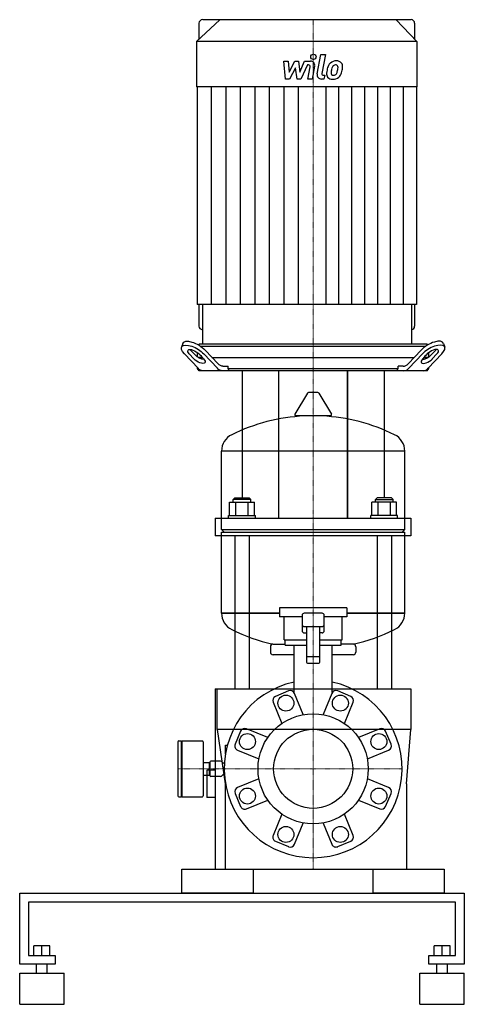
# Model space of a CAD drawing. Extents: x -250 to 250, y 0 to 1108.
import ezdxf

# ---------------------------------------------------------------- set-up
doc = ezdxf.new("R2010")
doc.units = 0
doc.linetypes.add('DASHDOT', pattern=[1, 0.5, -0.25, 0, -0.25])
doc.layers.get('0').update_dxf_attribs({"color": 124})
doc.layers.add('CP_AXIS', color=143, linetype='DASHDOT', lineweight=18)
doc.layers.add('CP_DETAL', color=33, linetype='Continuous')

msp = doc.modelspace()

# ---------------------------------------------------------------- linework, layer by layer
at = {"extrusion": (0, 1, 0)}
for p, q in [((-24.8, 1108), (-51, 1083.6)), ((190.3, 1108), (-44.1, 1108)), ((173.2, 1108), (196.5, 1083.6)), ((-48.4, 1104), (-48.4, 1086)), ((194.2, 1086), (194.2, 1104)), ((196.5, 1083.6), (-51, 1083.6)), ((-51, 1083.6), (-51, 1032.6)), ((196.5, 1083.6), (196.5, 1032.6)), ((196.5, 1032.6), (-51, 1032.6)), ((-50.6, 1032.6), (-50.6, 787.4)), ((196.1, 1032.6), (196.1, 787.4)), ((-48.4, 787.4), (-48.4, 763.2)), ((-44.5, 787.4), (-44.5, 743)), ((190.7, 787.4), (190.7, 743)), ((194.2, 763.2), (194.2, 787.4)), ((-66.7, 743.8), (-68.1, 739.4)), ((-48.1, 743), (-48.9, 741.9)), ((-48.1, 743), (-48.9, 741.9)), ((208.1, 743), (-48.1, 743)), ((208.1, 743), (208.9, 741.9)), ((208.1, 743), (208.9, 741.9)), ((226.7, 743.8), (228.1, 739.4)), ((-64.7, 731.9), (-49.4, 715.7)), ((-54, 726.3), (-59.3, 731.9)), ((-57.9, 736.2), (-52.7, 730.7)), ((-50, 728.4), (-50, 733.4)), ((-46.7, 740.5), (206.7, 740.5)), ((-27.6, 715.7), (-42.9, 731.9)), ((-41.5, 736.2), (-26.9, 720.7)), ((201.5, 736.2), (186.9, 720.7)), ((187.6, 715.7), (202.9, 731.9)), ((224.7, 731.9), (209.4, 715.7)), ((210, 728.4), (210, 733.4)), ((217.9, 736.2), (212.7, 730.7)), ((214, 726.3), (219.3, 731.9)), ((-49.3, 728), (-44.6, 728)), ((-44.6, 728), (-49.3, 728)), ((-33.8, 728), (193.8, 728)), ((204.6, 728), (209.3, 728)), ((209.3, 728), (204.6, 728)), ((204.6, 728), (209.3, 728)), ((-50, 715.5), (-50, 716.3)), ((-50, 715.5), (-50, 716.3)), ((-50, 715.5), (-49.2, 715.5)), ((-48.1, 713), (-50, 715.5)), ((-50, 715.5), (-49.2, 715.5)), ((-49.2, 715.5), (-50, 715.5)), ((-48.1, 713), (-50, 715.5)), ((208.1, 713), (-48.1, 713)), ((-21.4, 718), (-15.6, 718)), ((-15.6, 715.5), (-15.6, 718)), ((-15.6, 715.5), (175.6, 715.5)), ((0, 713), (0, 569.9)), ((41.5, 547.1), (41.5, 713)), ((118.5, 713), (118.5, 547.1)), ((118.5, 547.1), (118.5, 713)), ((160, 713), (160, 569.9)), ((181.4, 718), (175.6, 718)), ((175.6, 715.5), (175.6, 718)), ((208.1, 713), (210, 715.5)), ((208.1, 713), (210, 715.5)), ((209.2, 715.5), (210, 715.5)), ((210, 715.5), (209.2, 715.5)), ((209.2, 715.5), (210, 715.5)), ((210, 715.5), (210, 716.3)), ((210, 715.5), (210, 716.3)), ((73.6, 687.7), (59.4, 664)), ((85.3, 688.4), (74.7, 688.4)), ((86.4, 687.7), (100.6, 664)), ((99.5, 662.1), (60.5, 662.1)), ((-23, 534.4), (-23, 622.6)), ((183, 534.4), (183, 622.6)), ((-8, 569.9), (-10, 567.9)), ((10, 567.9), (-10, 567.9)), ((-10, 564.9), (-10, 567.9)), ((-8, 569.9), (8, 569.9)), ((8, 569.9), (10, 567.9)), ((10, 564.9), (10, 567.9)), ((152, 569.9), (150, 567.9)), ((150, 567.9), (170, 567.9)), ((150, 564.9), (150, 567.9)), ((168, 569.9), (152, 569.9)), ((168, 569.9), (170, 567.9)), ((170, 564.9), (170, 567.9)), ((-13.9, 550.1), (-13.9, 564.9)), ((-13.9, 564.9), (13.9, 564.9)), ((-6.9, 550.1), (-6.9, 564.9)), ((6.9, 550.1), (6.9, 564.9)), ((13.9, 550.1), (13.9, 564.9)), ((146.1, 550.1), (146.1, 564.9)), ((173.9, 564.9), (146.1, 564.9)), ((153.1, 550.1), (153.1, 564.9)), ((166.9, 550.1), (166.9, 564.9)), ((173.9, 550.1), (173.9, 564.9)), ((-30, 547.1), (190, 547.1)), ((-30, 547.1), (-30, 527.1)), ((-15, 550.1), (15, 550.1)), ((-15, 547.1), (-15, 550.1)), ((15, 547.1), (15, 550.1)), ((175, 550.1), (145, 550.1)), ((145, 547.1), (145, 550.1)), ((175, 547.1), (175, 550.1)), ((190, 547.1), (190, 527.1)), ((-23, 534.4), (183, 534.4)), ((-20, 531.4), (-23, 534.4)), ((180, 531.4), (183, 534.4)), ((190, 527.1), (-30, 527.1)), ((-23, 531.4), (183, 531.4)), ((-23, 440.3), (-23, 531.4)), ((-8, 527.1), (-8, 355)), ((8, 527.1), (8, 355)), ((152, 527.1), (152, 355)), ((168, 527.1), (168, 355)), ((183, 440.3), (183, 531.4)), ((118, 446), (42, 446)), ((42, 446), (42, 436)), ((118, 446), (118, 436)), ((-23, 440.3), (42, 440.3)), ((-23, 440.1), (-23, 440.3)), ((42, 440.3), (-23, 440.3)), ((67.5, 436), (42, 436)), ((47.5, 410), (47.5, 436)), ((67.5, 437.5), (67.5, 420.4)), ((90, 440), (70, 440)), ((92.5, 420.4), (92.5, 437.5)), ((118, 436), (92.5, 436)), ((112.5, 410), (112.5, 436)), ((118, 440.3), (183, 440.3)), ((183, 440.3), (118, 440.3)), ((183, 440.1), (183, 440.3)), ((70, 425), (90, 425)), ((72.5, 425), (72.5, 385)), ((87.5, 385), (87.5, 425)), ((47.5, 410), (72.5, 410)), ((48.5, 404), (48.5, 410)), ((87.5, 410), (112.5, 410)), ((111.5, 404), (111.5, 410)), ((32, 402.4), (32, 396.4)), ((48.5, 404), (72.5, 404)), ((58.5, 350.7), (58.5, 404)), ((87.5, 404), (111.5, 404)), ((101.5, 350.7), (101.5, 404)), ((128, 402.4), (128, 396.4)), ((58.5, 393.4), (35, 393.4)), ((86.5, 391), (73.5, 391)), ((125, 393.4), (101.5, 393.4)), ((73.5, 384), (86.5, 384)), ((-30, 355), (-30, 152)), ((-30, 355), (190, 355)), ((-28.2, 355), (-28.2, 309.2)), ((190, 355), (190, 309.2)), ((52.4, 352.6), (37.6, 346.5)), ((68.8, 326), (58.9, 349.9)), ((101.1, 349.9), (91.2, 326)), ((122.4, 346.5), (107.6, 352.6)), ((34.9, 339.9), (44.8, 316)), ((115.2, 316), (125.1, 339.9)), ((190, 309.2), (-28, 309.2)), ((-1.5, 307.4), (-7.6, 292.6)), ((29, 300.2), (5.1, 310.1)), ((154.9, 310.1), (131, 300.2)), ((167.6, 292.6), (161.5, 307.4)), ((-72.1, 295.5), (-72.1, 234.5)), ((-71.1, 296.5), (-68.6, 296.5)), ((-68.6, 296.5), (-68.6, 233.5)), ((-68.6, 295.5), (-67.6, 296.5)), ((-67.6, 296.5), (-67.6, 233.5)), ((-67.6, 296.5), (-44.6, 296.5)), ((-43.6, 295.5), (-43.6, 234.5)), ((-18.6, 286), (-18.6, 291.5)), ((-18.6, 291.5), (-16.4, 291.5)), ((-18.6, 281.4), (-18.6, 291.5)), ((-17.8, 286), (-18.6, 286)), ((-4.9, 286.1), (19, 276.2)), ((141, 276.2), (164.9, 286.1)), ((-43.6, 272), (-37.1, 272)), ((-37.1, 272), (-37.1, 258)), ((-37.1, 271.7), (-36.1, 271.7)), ((-36.1, 272.5), (-36.1, 257.5)), ((-24.1, 273.5), (-35.1, 273.5)), ((-19.8, 271.5), (-20.7, 271.5)), ((-43.6, 258), (-37.1, 258)), ((-39.4, 263.4), (-39.4, 248.2)), ((-30, 263.4), (-39.4, 263.4)), ((-37.1, 258.3), (-36.1, 258.3)), ((-24.1, 256.5), (-35.1, 256.5)), ((-19.8, 258.5), (-20.7, 258.5)), ((-39.4, 248.2), (-39.4, 232.9)), ((-19, 248.2), (-19, 152)), ((19, 253.8), (-4.9, 243.9)), ((164.9, 243.9), (141, 253.8)), ((185, 248.2), (185, 152)), ((-71.1, 233.5), (-68.6, 233.5)), ((-68.6, 234.5), (-67.6, 233.5)), ((-67.6, 233.5), (-44.6, 233.5)), ((-30, 232.9), (-39.4, 232.9)), ((-7.6, 237.4), (-1.5, 222.6)), ((161.5, 222.6), (167.6, 237.4)), ((5.1, 219.9), (29, 229.8)), ((131, 229.8), (154.9, 219.9)), ((44.8, 214), (34.9, 190.1)), ((125.1, 190.1), (115.2, 214)), ((58.9, 180.1), (68.8, 204)), ((91.2, 204), (101.1, 180.1)), ((37.6, 183.5), (52.4, 177.4)), ((107.6, 177.4), (122.4, 183.5)), ((-67.5, 152), (227.5, 152)), ((-67.5, 125), (-67.5, 152)), ((147.5, 151.7), (12.5, 151.7)), ((12.5, 151.7), (12.5, 125)), ((147.5, 125), (147.5, 151.7)), ((227.5, 152), (227.5, 125)), ((-250, 45), (-250, 125)), ((-250, 125), (250, 125)), ((12.5, 125), (-67.5, 125)), ((227.5, 125), (147.5, 125)), ((250, 125), (250, 45)), ((-240, 115), (-240, 55)), ((240, 115), (-240, 115)), ((240, 55), (240, 115)), ((-234, 55), (-234, 65.8)), ((-216, 65.8), (-234, 65.8)), ((-225, 55), (-225, 65.8)), ((-216, 55), (-216, 65.8)), ((216, 55), (216, 65.8)), ((234, 65.8), (216, 65.8)), ((225, 55), (225, 65.8)), ((234, 55), (234, 65.8)), ((-210, 45), (-250, 45)), ((-240, 55), (-210, 55)), ((-231, 35), (-231, 45)), ((-219, 35), (-219, 45)), ((-210, 55), (-210, 45)), ((210, 55), (240, 55)), ((210, 45), (210, 55)), ((250, 45), (210, 45)), ((219, 35), (219, 45)), ((231, 35), (231, 45)), ((-250, 35), (-200, 35)), ((-250, 0), (-250, 35)), ((-200, 0), (-200, 35)), ((200, 35), (250, 35)), ((200, 0), (200, 35)), ((250, 0), (250, 35)), ((-250, 0), (-200, 0)), ((200, 0), (250, 0))]:
    msp.add_line(p, q, dxfattribs=at)
for p, q in [((196.1, 787.4), (-50.6, 787.4)), ((-44.6, 728), (-49.3, 728)), ((209.3, 728), (204.6, 728)), ((204.6, 728), (209.3, 728)), ((-50, 715.5), (-49.2, 715.5)), ((-14.3, 713), (-15.6, 715.5)), ((174.3, 713), (175.6, 715.5)), ((209.2, 715.5), (210, 715.5)), ((210, 715.5), (209.2, 715.5)), ((183, 622.6), (-23, 622.6)), ((70, 417.9), (72.5, 417.9)), ((90, 417.9), (87.5, 417.9)), ((34.8, 405.3), (48.5, 405.3)), ((125.2, 405.3), (111.5, 405.3)), ((-28, 309.2), (-19, 248.2)), ((185, 248.2), (190, 309.2))]:
    msp.add_line(p, q)
for centre, radius in [((49.4, 338.9), 9), ((110.6, 338.9), 9), ((80, 265), 62), ((6.1, 295.6), 9), ((80, 265), 44.5), ((153.9, 295.6), 9), ((6.1, 234.4), 9), ((153.9, 234.4), 9), ((49.4, 191.1), 9), ((110.6, 191.1), 9)]:
    msp.add_circle(centre, radius)
for centre, radius, start, end in [((74.7, 687.1), 1.25, 90, 149.0362), ((85.3, 687.1), 1.25, 30.9638, 90), ((80, 455.3), 207, 92.8162, 116.2545), ((60.5, 663.4), 1.25, 149.0362, 270), ((80, 455.3), 207, 63.7455, 87.1838), ((99.5, 663.4), 1.25, 270, 30.9638), ((-2.5, 622.6), 20.5, 116.2545, 180), ((162.5, 622.6), 20.5, 0, 63.7455), ((-2.5, 440.1), 20.5, 180, 243.7455), ((70, 437.5), 2.5, 90, 180), ((90, 437.5), 2.5, 0, 90), ((162.5, 440.1), 20.5, 296.2545, 0), ((80, 607.4), 207, 243.7455, 257.3892), ((70, 427.5), 2.5, 180, 270), ((90, 427.5), 2.5, 270, 0), ((80, 607.4), 207, 282.6108, 296.2545), ((70, 420.4), 2.5, 180, 270), ((90, 420.4), 2.5, 270, 0), ((35, 402.4), 3, 93.7021, 180), ((125, 402.4), 3, 0, 86.2979), ((35, 396.4), 3, 180, 270), ((73.5, 390), 1, 90, 180), ((86.5, 390), 1, 0, 90), ((125, 396.4), 3, 270, 0), ((73.5, 385), 1, 180, 270), ((86.5, 385), 1, 270, 0), ((80, 265), 100, 102.4155, 77.5845), ((39.5, 341.9), 5, 112.5, 202.5), ((54.3, 348), 5, 22.5, 112.5), ((105.7, 348), 5, 67.5, 157.5), ((120.5, 341.9), 5, 337.5, 67.5), ((3.1, 305.5), 5, 67.5, 157.5), ((156.9, 305.5), 5, 22.5, 112.5), ((-71.1, 295.5), 1, 90, 180), ((-44.6, 295.5), 1, 0, 90), ((-3, 290.7), 5, 157.5, 247.5), ((163, 290.7), 5, 292.5, 22.5), ((-35.1, 272.5), 1, 90, 180), ((-24.1, 271.5), 2, 30, 90), ((-20.7, 273.5), 2, 210, 270), ((-35.1, 257.5), 1, 180, 270), ((-24.1, 258.5), 2, 270, 330), ((-20.7, 256.5), 2, 90, 150), ((-3, 239.3), 5, 112.5, 202.5), ((163, 239.3), 5, 337.5, 67.5), ((-71.1, 234.5), 1, 180, 270), ((-44.6, 234.5), 1, 270, 0), ((3.1, 224.5), 5, 202.5, 292.5), ((156.9, 224.5), 5, 247.5, 337.5), ((39.5, 188.1), 5, 157.5, 247.5), ((120.5, 188.1), 5, 292.5, 22.5), ((54.3, 182), 5, 247.5, 337.5), ((105.7, 182), 5, 202.5, 292.5)]:
    msp.add_arc(centre, radius, start, end)
for centre, major_axis, ratio, start_param, end_param in [((-44.1, 1104), (-4.34, 0), 0.932872, -1.570796, 0), ((190.3, 1104), (0, 4.05), 0.953295, -1.570796, 0), ((-44.1, 763.2), (-4.34, 0), 0.932872, 0, 1.470629), ((190.3, 763.2), (0, 4.05), 0.953295, 3.24176, 4.712389), ((212.4, 736.2), (14, 8.1), 0.414734, -0.092483, 2.192038), ((-81.2, 672.9), (0, 72.7), 0.771513, -0.744732, -0.624706), ((213.8, 731.9), (14, 8.1), 0.414734, -0.949555, 2.192038), ((241.2, 672.9), (0, 72.7), 0.771513, 0.624706, 0.744732), ((213.8, 731.9), (7.02, 4.07), 0.414734, -0.949555, 2.192038), ((212.4, 736.2), (7.02, 4.07), 0.414734, -0.949555, -0.815217), ((181.4, 738), (0, 20), 0.545542, 3.141593, 3.665191), ((208.6, 726.3), (7.02, 4.07), 0.414734, 2.192038, 5.333631), ((207.2, 730.7), (7.02, 4.07), 0.414734, 3.771844, 5.333631), ((182.1, 733), (0, 20), 0.545542, 3.141593, 3.665191), ((204, 733), (0, 20), 0.545542, 3.141593, 3.665191)]:
    msp.add_ellipse(centre, major_axis=major_axis, ratio=ratio, start_param=start_param, end_param=end_param)
at = {"extrusion": (0, 0, -1)}
for centre, major_axis, ratio, start_param, end_param in [((-52.4, 736.2), (-14, 8.1), 0.414734, -0.092483, 2.192038), ((-53.8, 731.9), (-14, 8.1), 0.414734, -0.949555, 2.192038), ((-53.8, 731.9), (-7.02, 4.07), 0.414734, -0.949555, 2.192038), ((-52.4, 736.2), (-7.02, 4.07), 0.414734, -0.949555, -0.815217), ((-48.6, 726.3), (-7.02, 4.07), 0.414734, 2.192038, 5.333631), ((-47.2, 730.7), (-7.02, 4.07), 0.414734, 3.771844, 5.333631), ((-21.4, 738), (0, 20), 0.545542, 3.141593, 3.665191), ((-44, 733), (0, 20), 0.545542, 3.141593, 3.665191), ((-22.1, 733), (0, 20), 0.545542, 3.141593, 3.665191)]:
    msp.add_ellipse(centre, major_axis=major_axis, ratio=ratio, start_param=start_param, end_param=end_param, dxfattribs=at)
at = {"layer": 'CP_AXIS'}
for p, q in [((80, 713), (80, 1108)), ((80, 151.7), (80, 713)), ((80, 265), (80, 688.4)), ((-20, 265), (-72.1, 265)), ((180, 265), (-20, 265)), ((80, 165), (80, 265))]:
    msp.add_line(p, q, dxfattribs=at)
at = {"layer": 'CP_DETAL'}
for p, q in [((84.6, 1046.9), (88.8, 1068.8)), ((88.8, 1068.8), (93.9, 1068.8)), ((93.9, 1068.8), (89.7, 1047.6)), ((46.9, 1061.4), (52.1, 1061.4)), ((49, 1041.2), (46.9, 1061.4)), ((52.1, 1061.4), (52.9, 1048.9)), ((52.9, 1048.9), (59.5, 1061.4)), ((60.1, 1053.9), (53.4, 1041.2)), ((59.5, 1061.4), (63.4, 1061.4)), ((61.9, 1041.2), (60.1, 1053.9)), ((63.4, 1061.4), (65.1, 1048.9)), ((65.1, 1048.9), (70.2, 1061.4)), ((73.6, 1057.1), (66.3, 1041.2)), ((70.2, 1061.4), (77, 1061.4)), ((74.8, 1057.1), (73.6, 1057.1)), ((73.9, 1041.2), (76.5, 1055)), ((81.7, 1055.7), (78.9, 1041.2)), ((91.5, 1045.4), (93.1, 1045.4)), ((93.1, 1045.4), (92.2, 1041.2)), ((-34.2, 787.4), (-34.2, 1032.6)), ((-17.9, 787.4), (-17.9, 1032.6)), ((-1.6, 787.4), (-1.6, 1032.6)), ((14.7, 787.4), (14.7, 1032.6)), ((31, 787.4), (31, 1032.6)), ((47.4, 787.4), (47.4, 1032.6)), ((53.4, 1041.2), (49, 1041.2)), ((66.3, 1041.2), (61.9, 1041.2)), ((63.7, 787.4), (63.7, 1032.6)), ((78.9, 1041.2), (73.9, 1041.2)), ((92.2, 1041.2), (89.3, 1041.2)), ((94.5, 787.4), (94.5, 1032.6)), ((109, 787.4), (109, 1032.6)), ((123.5, 787.4), (123.5, 1032.6)), ((138.1, 787.4), (138.1, 1032.6)), ((152.6, 787.4), (152.6, 1032.6)), ((167.1, 787.4), (167.1, 1032.6)), ((181.6, 787.4), (181.6, 1032.6))]:
    msp.add_line(p, q, dxfattribs=at)
msp.add_circle((80.3, 1066.2), 3, dxfattribs=at)
for centre, radius, start, end in [((74.8, 1055.3), 1.8, 349.1282, 90.0361), ((77, 1056.6), 4.8, 349.1463, 90.1097), ((113.1, 1048.6), 17.7, 153.1115, 171.0742), ((105.5, 1052), 9.44, 130.4936, 150.8647), ((106, 1051.6), 10.1, 89.3287, 131.1984), ((127.6, 1046.1), 27.5, 165.0104, 169.1866), ((106.4, 1052.2), 5.44, 132.3225, 168.5446), ((105.1, 1053.4), 3.72, 88.6944, 130.5967), ((105.3, 1053.7), 3.39, 69.364, 91.2833), ((106.5, 1054.7), 6.97, 39.8625, 93.7877), ((105.7, 1054.8), 2.23, 38.8919, 68.6227), ((105, 1054.4), 3.02, 358.4755, 35.933), ((88.7, 1054.9), 19.3, 349.3761, 358.4794), ((107, 1055.5), 6.13, 357.2175, 36.9176), ((92.8, 1055.6), 20.4, 347.7846, 358.7587), ((89.3, 1046), 4.8, 169.0042, 270), ((91.5, 1047.2), 1.8, 169.0041, 270), ((101.3, 1047.2), 6.29, 173.443, 216.7902), ((119.1, 1046.4), 24, 168.3333, 176.5259), ((101.6, 1047.7), 6.79, 219.1176, 274.2411), ((117.6, 1047.6), 17.4, 167.8511, 176.8316), ((103.4, 1048.2), 3.17, 173.0647, 215.6723), ((102.7, 1048), 2.55, 220.254, 274.7357), ((102.1, 1051.2), 10.3, 269.6738, 310.639), ((102.3, 1054.4), 8.93, 274.1845, 282.2301), ((103.1, 1049.2), 3.72, 287.2372, 310.2783), ((102.5, 1049.8), 4.57, 311.1381, 334.8162), ((92.6, 1053.9), 15.2, 336.5302, 350.0633), ((102.3, 1051), 10, 311.0023, 344.0583), ((83.4, 1056.9), 29.8, 343.0634, 349.1605)]:
    msp.add_arc(centre, radius, start, end, dxfattribs=at)

doc.saveas('drawing.dxf')
